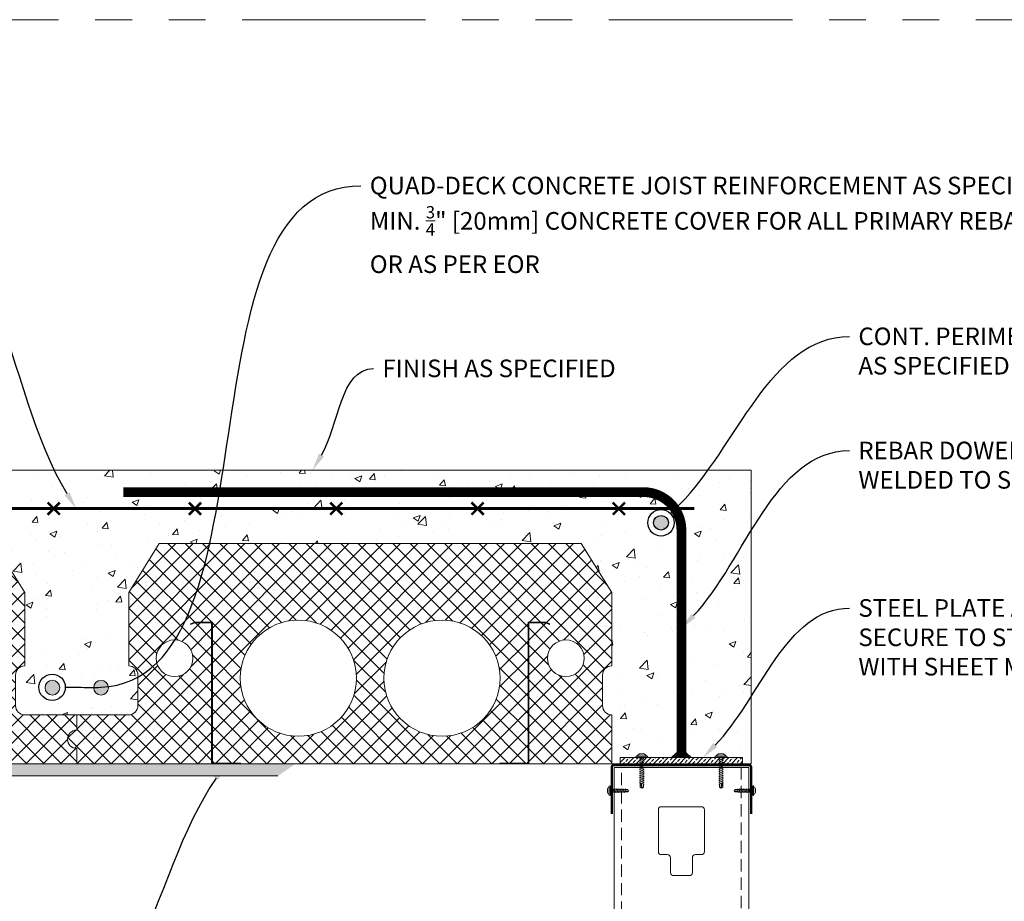
# Model space of a CAD drawing. Units: inches. Extents: x -23 to 1386, y 233 to 341.
# Drawn here: x 1151 to 1191, y 305 to 341 of the extents above; entities that cross this region are included whole.
import ezdxf
from ezdxf import colors
from ezdxf.entities.mleader import LeaderData, LeaderLine
from ezdxf.math import Vec2, Vec3

# ---------------------------------------------------------------- set-up
doc = ezdxf.new("R2010")
doc.units = ezdxf.units.IN
doc.header["$MEASUREMENT"] = 0
doc.linetypes.add('DASHED', pattern=[0.75, 0.5, -0.25])
doc.linetypes.add('PHANTOM2', pattern=[1.25, 0.625, -0.125, 0.125, -0.125, 0.125, -0.125])
for name, color, linetype, lineweight in [('QD - Dimensions Callouts', 7, 'Continuous', 5), ('QD - Hatch', 7, 'Continuous', 0), ('QD - Object Lines', 7, 'Continuous', 18), ('QD - Object Thinner Lines', 7, 'Continuous', 9)]:
    doc.layers.add(name, color=color, linetype=linetype, lineweight=lineweight)
doc.layers.add('VP Boundary', color=7, linetype='Continuous', plot=False)
doc.styles.get("Standard").update_dxf_attribs({"font": 'arial.ttf'})

# ---------------------------------------------------------------- blocks, each defined once
blk = doc.blocks.new('Wafer 0.75 inch')
at = {"layer": 'QD - Hatch'}
h = blk.add_hatch(color=254, dxfattribs=at)
h.dxf.hatch_style = 1
edge = h.paths.add_edge_path()
edge.add_line((-0.129, 0.075), (-0.121, 0.046))
edge.add_line((-0.121, 0.046), (-0.097, 0.046))
edge.add_arc((-0.097, 0.075), 0.0286, 270, 360)
edge.add_line((-0.068, 0.075), (-0.061, 0.046))
edge.add_line((-0.061, 0.046), (-0.036, 0.046))
edge.add_arc((-0.036, 0.075), 0.0286, 270, 360)
edge.add_line((-0.007, 0.075), (0, 0.046))
edge.add_line((0, 0.046), (0, 0.187))
edge.add_arc((0.022, 0.164), 0.0324, 46.3972, 133.6028, ccw=False)
edge.add_line((0.045, 0.187), (0.045, 0.159))
edge.add_arc((-0.042, 0), 0.181, 25.3708, 61.5438, ccw=False)
edge.add_line((0.122, 0.078), (0.122, -0.078))
edge.add_arc((-0.042, 0), 0.181, 298.4562, 334.6292, ccw=False)
edge.add_line((0.045, -0.159), (0.045, -0.187))
edge.add_arc((0.022, -0.164), 0.0324, 226.3972, 313.6028, ccw=False)
edge.add_line((0, -0.187), (0, -0.051))
edge.add_line((0, -0.051), (-0.005, -0.051))
edge.add_arc((0.006, -0.086), 0.0372, 106.5526, 162.5633)
edge.add_line((-0.03, -0.075), (-0.036, -0.051))
edge.add_line((-0.036, -0.051), (-0.066, -0.051))
edge.add_arc((-0.055, -0.086), 0.0372, 106.5526, 162.5633)
edge.add_line((-0.091, -0.075), (-0.097, -0.051))
edge.add_line((-0.097, -0.051), (-0.126, -0.051))
edge.add_arc((-0.116, -0.086), 0.0372, 106.5526, 162.5633)
edge.add_line((-0.151, -0.075), (-0.158, -0.051))
edge.add_line((-0.158, -0.051), (-0.187, -0.051))
edge.add_arc((-0.177, -0.086), 0.0372, 106.5526, 162.5633)
edge.add_line((-0.212, -0.075), (-0.218, -0.051))
edge.add_line((-0.218, -0.051), (-0.248, -0.051))
edge.add_arc((-0.237, -0.086), 0.0372, 106.5526, 162.5633)
edge.add_line((-0.273, -0.075), (-0.279, -0.051))
edge.add_line((-0.279, -0.051), (-0.309, -0.051))
edge.add_arc((-0.298, -0.086), 0.0372, 106.5526, 162.5633)
edge.add_line((-0.333, -0.075), (-0.34, -0.051))
edge.add_line((-0.34, -0.051), (-0.369, -0.051))
edge.add_arc((-0.359, -0.086), 0.0372, 106.5526, 162.5633)
edge.add_line((-0.394, -0.075), (-0.4, -0.051))
edge.add_line((-0.4, -0.051), (-0.43, -0.051))
edge.add_arc((-0.419, -0.086), 0.0372, 106.5526, 162.5633)
edge.add_line((-0.455, -0.075), (-0.461, -0.051))
edge.add_line((-0.461, -0.051), (-0.491, -0.051))
edge.add_arc((-0.48, -0.086), 0.0372, 106.5526, 162.5633)
edge.add_line((-0.516, -0.075), (-0.522, -0.051))
edge.add_line((-0.522, -0.051), (-0.551, -0.051))
edge.add_arc((-0.541, -0.086), 0.0372, 106.5526, 162.5633)
edge.add_line((-0.576, -0.075), (-0.582, -0.054))
edge.add_line((-0.582, -0.054), (-0.714, -0.054))
edge.add_line((-0.714, -0.054), (-0.745, 0))
edge.add_line((-0.745, 0), (-0.714, 0.054))
edge.add_line((-0.714, 0.054), (-0.619, 0.054))
edge.add_arc((-0.642, 0.071), 0.0286, 321.3178, 360)
edge.add_line((-0.613, 0.071), (-0.606, 0.043))
edge.add_line((-0.606, 0.043), (-0.581, 0.043))
edge.add_arc((-0.581, 0.071), 0.0286, 270, 360)
edge.add_line((-0.552, 0.071), (-0.546, 0.046))
edge.add_line((-0.546, 0.046), (-0.521, 0.046))
edge.add_arc((-0.521, 0.075), 0.0286, 270, 360)
edge.add_line((-0.493, 0.075), (-0.486, 0.046))
edge.add_line((-0.486, 0.046), (-0.461, 0.046))
edge.add_arc((-0.461, 0.075), 0.0286, 270, 360)
edge.add_line((-0.432, 0.075), (-0.425, 0.046))
edge.add_line((-0.425, 0.046), (-0.4, 0.046))
edge.add_arc((-0.4, 0.075), 0.0286, 270, 360)
edge.add_line((-0.371, 0.075), (-0.364, 0.046))
edge.add_line((-0.364, 0.046), (-0.339, 0.046))
edge.add_arc((-0.339, 0.075), 0.0286, 270, 360)
edge.add_line((-0.311, 0.075), (-0.304, 0.046))
edge.add_line((-0.304, 0.046), (-0.279, 0.046))
edge.add_arc((-0.279, 0.075), 0.0286, 270, 360)
edge.add_line((-0.25, 0.075), (-0.243, 0.046))
edge.add_line((-0.243, 0.046), (-0.218, 0.046))
edge.add_arc((-0.218, 0.075), 0.0286, 270, 360)
edge.add_line((-0.189, 0.075), (-0.182, 0.046))
edge.add_line((-0.182, 0.046), (-0.157, 0.046))
edge.add_arc((-0.157, 0.075), 0.0286, 270, 360)
at = {"layer": 'QD - Hatch', "color": 0}
for p, q in [((-0.745, 0), (-0.714, 0.054)), ((-0.714, 0.054), (-0.619, 0.054)), ((-0.576, -0.075), (-0.613, 0.071)), ((-0.516, -0.075), (-0.552, 0.071)), ((-0.455, -0.075), (-0.493, 0.075)), ((-0.394, -0.075), (-0.432, 0.075)), ((-0.333, -0.075), (-0.371, 0.075)), ((-0.273, -0.075), (-0.311, 0.075)), ((-0.212, -0.075), (-0.25, 0.075)), ((-0.151, -0.075), (-0.189, 0.075)), ((-0.091, -0.075), (-0.129, 0.075)), ((-0.03, -0.075), (-0.068, 0.075)), ((0, 0.046), (-0.007, 0.075)), ((0, -0.187), (0, 0.187)), ((0.045, 0.187), (0.045, -0.187)), ((-0.745, 0), (-0.714, -0.054)), ((-0.745, 0), (-0.593, -0.036)), ((-0.62, -0.014), (-0.745, 0)), ((-0.714, -0.054), (-0.582, -0.054)), ((-0.593, -0.036), (-0.62, -0.014))]:
    blk.add_line(p, q, dxfattribs=at)
at = {"layer": 'QD - Hatch'}
blk.add_line((0.122, 0.078), (0.122, -0.078), dxfattribs=at)
blk.add_lwpolyline([(-0.593, -0.036), (-0.745, 0), (-0.62, -0.014)], close=True, dxfattribs=at)
at = {"layer": 'QD - Hatch', "color": 0}
for centre, radius, start, end in [((-0.642, 0.071), 0.0286, 321.3178, 0), ((-0.581, 0.071), 0.0286, 270, 0), ((-0.521, 0.075), 0.0286, 270, 0), ((-0.461, 0.075), 0.0286, 270, 0), ((-0.4, 0.075), 0.0286, 270, 0), ((-0.339, 0.075), 0.0286, 270, 0), ((-0.279, 0.075), 0.0286, 270, 0), ((-0.218, 0.075), 0.0286, 270, 0), ((-0.157, 0.075), 0.0286, 270, 0), ((-0.097, 0.075), 0.0286, 270, 0), ((-0.036, 0.075), 0.0286, 270, 0), ((0.022, 0.164), 0.0324, 46.3972, 133.6028), ((-0.541, -0.086), 0.0372, 106.5526, 162.5633), ((-0.48, -0.086), 0.0372, 106.5526, 162.5633), ((-0.419, -0.086), 0.0372, 106.5526, 162.5633), ((-0.359, -0.086), 0.0372, 106.5526, 162.5633), ((-0.298, -0.086), 0.0372, 106.5526, 162.5633), ((-0.237, -0.086), 0.0372, 106.5526, 162.5633), ((-0.177, -0.086), 0.0372, 106.5526, 162.5633), ((-0.116, -0.086), 0.0372, 106.5526, 162.5633), ((-0.055, -0.086), 0.0372, 106.5526, 162.5633), ((0.006, -0.086), 0.0372, 106.5526, 162.5633), ((0.022, -0.164), 0.0324, 226.3972, 313.6028)]:
    blk.add_arc(centre, radius, start, end, dxfattribs=at)
at = {"layer": 'QD - Hatch'}
for start, end in [(25.3708, 61.5438), (298.4562, 334.6292)]:
    blk.add_arc((-0.042, 0), 0.181, start, end, dxfattribs=at)
blk = doc.blocks.new('_DotBlank')
at = {"color": 0, "linetype": 'ByBlock', "lineweight": -2}
blk.add_line((-0.5, 0), (-1, 0), dxfattribs=at)
blk.add_circle((0, 0), 0.5, dxfattribs=at)
blk = doc.blocks.new('Wafer 1 inch')
at = {"layer": 'QD - Hatch'}
h = blk.add_hatch(color=254, dxfattribs=at)
h.dxf.hatch_style = 1
edge = h.paths.add_edge_path()
edge.add_line((-0.379, 0.075), (-0.371, 0.046))
edge.add_line((-0.371, 0.046), (-0.347, 0.046))
edge.add_arc((-0.347, 0.075), 0.0286, 270, 360)
edge.add_line((-0.318, 0.075), (-0.311, 0.046))
edge.add_line((-0.311, 0.046), (-0.286, 0.046))
edge.add_arc((-0.286, 0.075), 0.0286, 270, 360)
edge.add_line((-0.257, 0.075), (-0.25, 0.046))
edge.add_line((-0.25, 0.046), (-0.225, 0.046))
edge.add_arc((-0.225, 0.075), 0.0286, 270, 360)
edge.add_line((-0.197, 0.075), (-0.189, 0.046))
edge.add_line((-0.189, 0.046), (-0.164, 0.046))
edge.add_arc((-0.164, 0.075), 0.0286, 270, 360)
edge.add_line((-0.136, 0.075), (-0.129, 0.046))
edge.add_line((-0.129, 0.046), (-0.104, 0.046))
edge.add_arc((-0.104, 0.075), 0.0286, 270, 360)
edge.add_line((-0.075, 0.075), (-0.068, 0.046))
edge.add_line((-0.068, 0.046), (-0.043, 0.046))
edge.add_arc((-0.043, 0.075), 0.0286, 270, 360)
edge.add_line((-0.014, 0.075), (-0.007, 0.046))
edge.add_line((-0.007, 0.046), (0, 0.046))
edge.add_line((0, 0.046), (0, 0.187))
edge.add_arc((0.022, 0.164), 0.0324, 46.3972, 133.6028, ccw=False)
edge.add_line((0.045, 0.187), (0.045, 0.159))
edge.add_arc((-0.042, 0), 0.181, 25.3708, 61.5438, ccw=False)
edge.add_line((0.122, 0.078), (0.122, -0.078))
edge.add_arc((-0.042, 0), 0.181, 298.4562, 334.6292, ccw=False)
edge.add_line((0.045, -0.159), (0.045, -0.187))
edge.add_arc((0.022, -0.164), 0.0324, 226.3972, 313.6028, ccw=False)
edge.add_line((0, -0.187), (0, -0.051))
edge.add_line((0, -0.051), (-0.012, -0.051))
edge.add_arc((-0.002, -0.086), 0.0372, 106.5526, 162.5633)
edge.add_line((-0.037, -0.075), (-0.043, -0.051))
edge.add_line((-0.043, -0.051), (-0.073, -0.051))
edge.add_arc((-0.062, -0.086), 0.0372, 106.5526, 162.5633)
edge.add_line((-0.098, -0.075), (-0.104, -0.051))
edge.add_line((-0.104, -0.051), (-0.134, -0.051))
edge.add_arc((-0.123, -0.086), 0.0372, 106.5526, 162.5633)
edge.add_line((-0.158, -0.075), (-0.165, -0.051))
edge.add_line((-0.165, -0.051), (-0.194, -0.051))
edge.add_arc((-0.184, -0.086), 0.0372, 106.5526, 162.5633)
edge.add_line((-0.219, -0.075), (-0.225, -0.051))
edge.add_line((-0.225, -0.051), (-0.255, -0.051))
edge.add_arc((-0.244, -0.086), 0.0372, 106.5526, 162.5633)
edge.add_line((-0.28, -0.075), (-0.286, -0.051))
edge.add_line((-0.286, -0.051), (-0.316, -0.051))
edge.add_arc((-0.305, -0.086), 0.0372, 106.5526, 162.5633)
edge.add_line((-0.341, -0.075), (-0.347, -0.051))
edge.add_line((-0.347, -0.051), (-0.376, -0.051))
edge.add_arc((-0.366, -0.086), 0.0372, 106.5526, 162.5633)
edge.add_line((-0.401, -0.075), (-0.408, -0.051))
edge.add_line((-0.408, -0.051), (-0.437, -0.051))
edge.add_arc((-0.427, -0.086), 0.0372, 106.5526, 162.5633)
edge.add_line((-0.462, -0.075), (-0.468, -0.051))
edge.add_line((-0.468, -0.051), (-0.498, -0.051))
edge.add_arc((-0.487, -0.086), 0.0372, 106.5526, 162.5633)
edge.add_line((-0.523, -0.075), (-0.529, -0.051))
edge.add_line((-0.529, -0.051), (-0.559, -0.051))
edge.add_arc((-0.548, -0.086), 0.0372, 106.5526, 162.5633)
edge.add_line((-0.583, -0.075), (-0.59, -0.051))
edge.add_line((-0.59, -0.051), (-0.619, -0.051))
edge.add_arc((-0.609, -0.086), 0.0372, 106.5526, 162.5633)
edge.add_line((-0.644, -0.075), (-0.65, -0.051))
edge.add_line((-0.65, -0.051), (-0.68, -0.051))
edge.add_arc((-0.669, -0.086), 0.0372, 106.5526, 162.5633)
edge.add_line((-0.705, -0.075), (-0.711, -0.051))
edge.add_line((-0.711, -0.051), (-0.741, -0.051))
edge.add_arc((-0.73, -0.086), 0.0372, 106.5526, 162.5633)
edge.add_line((-0.766, -0.075), (-0.772, -0.051))
edge.add_line((-0.772, -0.051), (-0.801, -0.051))
edge.add_arc((-0.791, -0.086), 0.0372, 106.5526, 162.5633)
edge.add_line((-0.826, -0.075), (-0.832, -0.054))
edge.add_line((-0.832, -0.054), (-0.964, -0.054))
edge.add_line((-0.964, -0.054), (-0.995, 0))
edge.add_line((-0.995, 0), (-0.964, 0.054))
edge.add_line((-0.964, 0.054), (-0.869, 0.054))
edge.add_arc((-0.892, 0.071), 0.0286, 321.3178, 360)
edge.add_line((-0.863, 0.071), (-0.856, 0.043))
edge.add_line((-0.856, 0.043), (-0.831, 0.043))
edge.add_arc((-0.831, 0.071), 0.0286, 270, 360)
edge.add_line((-0.802, 0.071), (-0.796, 0.046))
edge.add_line((-0.796, 0.046), (-0.771, 0.046))
edge.add_arc((-0.771, 0.075), 0.0286, 270, 360)
edge.add_line((-0.743, 0.075), (-0.736, 0.046))
edge.add_line((-0.736, 0.046), (-0.711, 0.046))
edge.add_arc((-0.711, 0.075), 0.0286, 270, 360)
edge.add_line((-0.682, 0.075), (-0.675, 0.046))
edge.add_line((-0.675, 0.046), (-0.65, 0.046))
edge.add_arc((-0.65, 0.075), 0.0286, 270, 360)
edge.add_line((-0.621, 0.075), (-0.614, 0.046))
edge.add_line((-0.614, 0.046), (-0.589, 0.046))
edge.add_arc((-0.589, 0.075), 0.0286, 270, 360)
edge.add_line((-0.561, 0.075), (-0.554, 0.046))
edge.add_line((-0.554, 0.046), (-0.529, 0.046))
edge.add_arc((-0.529, 0.075), 0.0286, 270, 360)
edge.add_line((-0.5, 0.075), (-0.493, 0.046))
edge.add_line((-0.493, 0.046), (-0.468, 0.046))
edge.add_arc((-0.468, 0.075), 0.0286, 270, 360)
edge.add_line((-0.439, 0.075), (-0.432, 0.046))
edge.add_line((-0.432, 0.046), (-0.407, 0.046))
edge.add_arc((-0.407, 0.075), 0.0286, 270, 360)
at = {"layer": 'QD - Hatch', "color": 0}
for p, q in [((-0.995, 0), (-0.964, 0.054)), ((-0.964, 0.054), (-0.869, 0.054)), ((-0.826, -0.075), (-0.863, 0.071)), ((-0.766, -0.075), (-0.802, 0.071)), ((-0.705, -0.075), (-0.743, 0.075)), ((-0.644, -0.075), (-0.682, 0.075)), ((-0.583, -0.075), (-0.621, 0.075)), ((-0.523, -0.075), (-0.561, 0.075)), ((-0.462, -0.075), (-0.5, 0.075)), ((-0.401, -0.075), (-0.439, 0.075)), ((-0.341, -0.075), (-0.379, 0.075)), ((-0.28, -0.075), (-0.318, 0.075)), ((-0.219, -0.075), (-0.257, 0.075)), ((-0.158, -0.075), (-0.197, 0.075)), ((-0.098, -0.075), (-0.136, 0.075)), ((-0.037, -0.075), (-0.075, 0.075)), ((0, 0.018), (-0.014, 0.075)), ((0, -0.187), (0, 0.187)), ((0.045, 0.187), (0.045, -0.187)), ((-0.995, 0), (-0.964, -0.054)), ((-0.995, 0), (-0.843, -0.036)), ((-0.87, -0.014), (-0.995, 0)), ((-0.964, -0.054), (-0.832, -0.054)), ((-0.843, -0.036), (-0.87, -0.014))]:
    blk.add_line(p, q, dxfattribs=at)
at = {"layer": 'QD - Hatch'}
blk.add_line((0.122, 0.078), (0.122, -0.078), dxfattribs=at)
blk.add_lwpolyline([(-0.843, -0.036), (-0.995, 0), (-0.87, -0.014)], close=True, dxfattribs=at)
at = {"layer": 'QD - Hatch', "color": 0}
for centre, radius, start, end in [((-0.892, 0.071), 0.0286, 321.3178, 0), ((-0.831, 0.071), 0.0286, 270, 0), ((-0.771, 0.075), 0.0286, 270, 0), ((-0.711, 0.075), 0.0286, 270, 0), ((-0.65, 0.075), 0.0286, 270, 0), ((-0.589, 0.075), 0.0286, 270, 0), ((-0.529, 0.075), 0.0286, 270, 0), ((-0.468, 0.075), 0.0286, 270, 0), ((-0.407, 0.075), 0.0286, 270, 0), ((-0.347, 0.075), 0.0286, 270, 0), ((-0.286, 0.075), 0.0286, 270, 0), ((-0.225, 0.075), 0.0286, 270, 0), ((-0.164, 0.075), 0.0286, 270, 0), ((-0.104, 0.075), 0.0286, 270, 0), ((-0.043, 0.075), 0.0286, 270, 0), ((0.022, 0.164), 0.0324, 46.3972, 133.6028), ((-0.791, -0.086), 0.0372, 106.5526, 162.5633), ((-0.73, -0.086), 0.0372, 106.5526, 162.5633), ((-0.669, -0.086), 0.0372, 106.5526, 162.5633), ((-0.609, -0.086), 0.0372, 106.5526, 162.5633), ((-0.548, -0.086), 0.0372, 106.5526, 162.5633), ((-0.487, -0.086), 0.0372, 106.5526, 162.5633), ((-0.427, -0.086), 0.0372, 106.5526, 162.5633), ((-0.366, -0.086), 0.0372, 106.5526, 162.5633), ((-0.305, -0.086), 0.0372, 106.5526, 162.5633), ((-0.244, -0.086), 0.0372, 106.5526, 162.5633), ((-0.184, -0.086), 0.0372, 106.5526, 162.5633), ((-0.123, -0.086), 0.0372, 106.5526, 162.5633), ((-0.062, -0.086), 0.0372, 106.5526, 162.5633), ((-0.002, -0.086), 0.0372, 106.5526, 162.5633), ((0.022, -0.164), 0.0324, 226.3972, 313.6028)]:
    blk.add_arc(centre, radius, start, end, dxfattribs=at)
at = {"layer": 'QD - Hatch'}
for start, end in [(25.3708, 61.5438), (298.4562, 334.6292)]:
    blk.add_arc((-0.042, 0), 0.181, start, end, dxfattribs=at)
blk = doc.blocks.new('QD-9')
at = {"layer": 'QD - Hatch'}
h = blk.add_hatch(dxfattribs=at)
h.set_pattern_fill('ANSI37', color=253, scale=4)
h.paths.add_polyline_path([(3.375, 9), (2.125, 7), (2.125, 4, -0.414214), (2.5, 3.625), (2.5, 2.375, -0.414214), (2.125, 2), (0, 2), (0, 1.375, 1), (0, 0.625), (0, 0), (5.516, 0), (5.516, 5.756), (4.835, 5.756), (4.664, 5.694), (4.653, 5.723), (4.83, 5.787), (5.547, 5.787), (5.547, 0.031), (6.697, 0.031), (6.697, 0), (17.303, 0), (17.303, 0.031), (18.453, 0.031), (18.453, 5.787), (19.17, 5.787), (19.347, 5.723), (19.336, 5.694), (19.165, 5.756), (18.484, 5.756), (18.484, 0), (24, 0), (24, 0.625, -1), (24, 1.375), (24, 2), (21.875, 2, -0.414214), (21.5, 2.375), (21.5, 3.625, -0.414214), (21.875, 4), (21.875, 7), (20.625, 9)])
h.paths.add_polyline_path([(11.438, 3.5, -1), (6.688, 3.5, -1)], flags=16)
h.paths.add_polyline_path([(4.75, 4.312, -1), (3.25, 4.312, -1)], flags=16)
h.paths.add_polyline_path([(17.312, 3.5, -1), (12.562, 3.5, -1)], flags=16)
h.paths.add_polyline_path([(20.75, 4.312, -1), (19.25, 4.312, -1)], flags=16)
at = {"layer": 'QD - Object Lines'}
for p, q in [((3.375, 9), (2.125, 7)), ((20.625, 9), (3.375, 9)), ((21.875, 7), (20.625, 9)), ((2.125, 7), (2.125, 4)), ((21.875, 4), (21.875, 7)), ((2.5, 3.625), (2.5, 2.375)), ((21.5, 2.375), (21.5, 3.625)), ((0, 2), (0, 1.375)), ((2.125, 2), (0, 2)), ((24, 2), (21.875, 2)), ((24, 1.375), (24, 2)), ((0, 0.625), (0, 0)), ((24, 0), (24, 0.625)), ((0, 0), (24, 0))]:
    blk.add_line(p, q, dxfattribs=at)
for centre, radius in [((9.062, 3.5), 2.375), ((14.938, 3.5), 2.375), ((4, 4.312), 0.75), ((20, 4.312), 0.75)]:
    blk.add_circle(centre, radius, dxfattribs=at)
for centre, start, end in [((2.125, 3.625), 0, 90), ((21.875, 3.625), 90, 180), ((2.125, 2.375), 270, 0), ((21.875, 2.375), 180, 270), ((0, 1), 90, 270), ((24, 1), 90, 270)]:
    blk.add_arc(centre, 0.375, start, end, dxfattribs=at)
at = {"layer": 'QD - Object Thinner Lines'}
for points in [[(4.664, 5.694), (4.835, 5.756), (5.516, 5.756), (5.516, 0), (6.697, 0), (6.697, 0.031), (5.547, 0.031), (5.547, 5.787), (4.83, 5.787), (4.653, 5.723)], [(19.336, 5.694), (19.165, 5.756), (18.484, 5.756), (18.484, 0), (17.303, 0), (17.303, 0.031), (18.453, 0.031), (18.453, 5.787), (19.17, 5.787), (19.347, 5.723)]]:
    blk.add_lwpolyline(points, close=True, dxfattribs=at)
blk = doc.blocks.new('*U129')
at = {"color": 0, "lineweight": 0, "const_width": 0.1}
for points in [[(-0.25, -0.25), (0.25, 0.25)], [(-0.25, 0.25), (0.25, -0.25)]]:
    blk.add_lwpolyline(points, dxfattribs=at)
blk = doc.blocks.new('*U130')
at = {"layer": 'QD - Object Lines', "color": 0, "linetype": 'ByBlock', "lineweight": -2}
blk.add_blockref('*U129', (28.885, 0), dxfattribs=at)
at = {"layer": 'QD - Object Lines', "color": 0, "linetype": 'ByBlock', "lineweight": -2, "transparency": 16777216}
for p in [(34.662, 0), (40.439, 0), (46.216, 0), (51.993, 0)]:
    blk.add_blockref('*U129', p, dxfattribs=at)
blk = doc.blocks.new('rebar')
at = {"layer": 'QD - Hatch'}
h = blk.add_hatch(color=256, dxfattribs=at)
h.dxf.hatch_style = 1
edge = h.paths.add_edge_path()
edge.add_arc((-0.994, 1.11), 0.3, 0, 360)
h = blk.add_hatch(color=256, dxfattribs=at)
h.dxf.hatch_style = 1
edge = h.paths.add_edge_path()
edge.add_arc((0.994, 1.11), 0.3, 0, 360)
for centre in [(-0.994, 1.11), (0.994, 1.11)]:
    blk.add_circle(centre, 0.3, dxfattribs=at)

msp = doc.modelspace()

# ---------------------------------------------------------------- hatches: boundary and pattern name
at = {"layer": 'QD - Hatch'}
h = msp.add_hatch(dxfattribs=at)
h.set_pattern_fill('AR-CONC', color=256, scale=0.4)
h.set_pattern_definition([(50, (-2.7184, -4.694), (2.8690407, -0.2510085), [0.3, -3.3]), (355, (-2.7184, -4.694), (-0.555005, 3.0087685), [0.24, -2.64]), (100.45144, (-2.4793, -4.715), (2.3140354, 2.75776), [0.254961, -2.8045684]), (46.1842, (-2.7184, -3.894), (4.268965, -0.662077), [0.45, -4.95]), (96.63564, (-2.3626, -3.9493), (3.738648, 3.896474), [0.382441, -4.206855]), (351.18416, (-2.7184, -3.894), (3.738648, 3.896474), [0.36, -3.96]), (21, (-2.3184, -4.094), (2.387628, -1.6104756), [0.3, -3.3]), (326, (-2.3184, -4.094), (0.973261, 2.9006), [0.24, -2.64]), (71.45144, (-2.1194, -4.2283), (3.3608895, 1.2901246), [0.254961, -2.8045684]), (37.5, (-2.7184, -4.6941), (0.0486394, 1.3315754), [0, -2.608, 0, -2.68, 0, -2.65]), (7.5, (-2.7184, -4.6941), (1.0522781, 1.5776468), [0, -1.528, 0, -2.548, 0, -1.01]), (327.5, (-3.6104, -4.6941), (2.1352897, -0.0902195), [0, -1, 0, -3.12, 0, -4.14]), (317.5, (-4.0104, -4.6941), (2.3327447, 0.40042), [0, -1.3, 0, -2.072, 0, -2.94])])
h.paths.add_polyline_path([(1156.25013, 319.75387), (1173.50013, 319.75387), (1174.75013, 317.75387), (1174.75013, 314.75387, 0.41421356), (1174.37513, 314.37887), (1174.37513, 313.12887, 0.41421356), (1174.75013, 312.75387), (1174.75013, 310.75387), (1180.45013, 310.75387), (1180.45013, 322.75387), (1121.48873, 322.75387), (1121.48873, 319.75387), (1125.50013, 319.75387), (1126.75013, 317.75387), (1126.75013, 314.75387, 0.41421356), (1126.37513, 314.37887), (1126.37513, 313.12887, 0.41421356), (1126.75013, 312.75387), (1128.87513, 312.75387), (1131.00013, 312.75387, 0.41421356), (1131.37513, 313.12887), (1131.37513, 314.37887, 0.41421356), (1131.00013, 314.75387), (1131.00013, 317.75387), (1132.25013, 319.75387), (1149.50013, 319.75387), (1150.75013, 317.75387), (1150.75013, 314.75387, 0.41421356), (1150.37513, 314.37887), (1150.37513, 313.12887, 0.41421356), (1150.75013, 312.75387), (1152.87513, 312.75387), (1155.00013, 312.75387, 0.41421356), (1155.37513, 313.12887), (1155.37513, 314.37887, 0.41421356), (1155.00013, 314.75387), (1155.00013, 317.75387)])
h = msp.add_hatch(dxfattribs=at)
h.set_pattern_fill('ANSI37', color=253, scale=4)
h.set_pattern_definition([(45, (1152.87513, 310.75387), (-0.353553, 0.353553), []), (135, (1152.87513, 310.75387), (-0.353553, -0.353553), [])])
h.paths.add_polyline_path([(1164.31263, 314.25387, -1), (1159.56263, 314.25387, -1)], flags=16)
h.paths.add_polyline_path([(1157.62513, 315.06637, -1), (1156.12513, 315.06637, -1)], flags=16)
h.paths.add_polyline_path([(1170.18763, 314.25387, -1), (1165.43763, 314.25387, -1)], flags=16)
h.paths.add_polyline_path([(1173.62513, 315.06637, -1), (1172.12513, 315.06637, -1)], flags=16)
edge = h.paths.add_edge_path()
edge.add_line((1174.75013, 310.75387), (1174.75013, 312.75387))
edge.add_arc((1174.75013, 313.12887), 0.375, 180, 270, ccw=False)
edge.add_line((1174.37513, 313.12887), (1174.37513, 314.37887))
edge.add_arc((1174.75013, 314.37887), 0.375, 90, 180, ccw=False)
edge.add_line((1174.75013, 314.75387), (1174.75013, 317.75387))
edge.add_line((1174.75013, 317.75387), (1173.50013, 319.75387))
edge.add_line((1173.50013, 319.75387), (1156.25013, 319.75387))
edge.add_line((1156.25013, 319.75387), (1155.00013, 317.75387))
edge.add_line((1155.00013, 317.75387), (1155.00013, 314.75387))
edge.add_arc((1155.00013, 314.37887), 0.375, 0, 90, ccw=False)
edge.add_line((1155.37513, 314.37887), (1155.37513, 313.12887))
edge.add_arc((1155.00013, 313.12887), 0.375, -90, 0, ccw=False)
edge.add_line((1155.00013, 312.75387), (1152.87513, 312.75387))
edge.add_line((1152.87513, 312.75387), (1152.87513, 312.12887))
edge.add_arc((1152.87513, 311.75387), 0.375, 90, 270)
edge.add_line((1152.87513, 311.37887), (1152.87513, 310.75387))
edge.add_line((1152.87513, 310.75387), (1158.39141, 310.75387))
edge.add_line((1158.39141, 310.75387), (1158.39141, 316.50987))
edge.add_line((1158.39141, 316.50987), (1157.71054, 316.50987))
edge.add_line((1157.71054, 316.50987), (1157.53901, 316.44744))
edge.add_line((1157.53901, 316.44744), (1157.52841, 316.47657))
edge.add_line((1157.52841, 316.47657), (1157.70507, 316.54087))
edge.add_line((1157.70507, 316.54087), (1158.42241, 316.54087))
edge.add_line((1158.42241, 316.54087), (1158.42241, 310.78487))
edge.add_line((1158.42241, 310.78487), (1159.57241, 310.78487))
edge.add_line((1159.57241, 310.78487), (1159.57241, 310.75387))
edge.add_line((1159.57241, 310.75387), (1170.17785, 310.75387))
edge.add_line((1170.17785, 310.75387), (1170.17785, 310.78487))
edge.add_line((1170.17785, 310.78487), (1171.32785, 310.78487))
edge.add_line((1171.32785, 310.78487), (1171.32785, 316.54087))
edge.add_line((1171.32785, 316.54087), (1172.04519, 316.54087))
edge.add_line((1172.04519, 316.54087), (1172.22185, 316.47657))
edge.add_line((1172.22185, 316.47657), (1172.21124, 316.44744))
edge.add_line((1172.21124, 316.44744), (1172.03972, 316.50987))
edge.add_line((1172.03972, 316.50987), (1171.35885, 316.50987))
edge.add_line((1171.35885, 316.50987), (1171.35885, 310.75387))
edge.add_line((1171.35885, 310.75387), (1174.75013, 310.75387))
h = msp.add_hatch(dxfattribs=at)
h.set_pattern_fill('ANSI37', color=253, scale=0.5)
h.set_pattern_definition([(45, (561.13926, -311.177294), (-0.044194174, 0.044194174), []), (135, (561.13926, -311.177294), (-0.044194174, -0.044194174), [])])
h.paths.add_polyline_path([(1177.80013, 311.19856), (1178.00409, 311.00387), (1177.19617, 311.00387), (1177.40013, 311.19856)])
h = msp.add_hatch(dxfattribs=at)
h.set_pattern_fill('ANSI33', color=256)
h.set_pattern_definition([(45, (-2.71837, -4.6941), (-0.176776695, 0.176776695), []), (45, (-2.5416, -4.6941), (-0.176776695, 0.176776695), [0.125, -0.0625])])
h.paths.add_polyline_path([(1175.10013, 310.75387), (1180.10013, 310.75387), (1180.10013, 311.00387), (1175.10013, 311.00387)])
h = msp.add_hatch(dxfattribs=at)
h.set_pattern_fill('AR-SAND', color=256, scale=0.24)
h.set_pattern_definition([(37.5, (970.07487, -178.14756), (-0.0151184, 0.4624377), [0, -0.3648, 0, -0.408, 0, -0.39]), (7.5, (970.07487, -178.14756), (0.4247464, 0.67731506), [0, -0.1968, 0, -0.3288, 0, -0.126]), (327.5, (969.77967, -178.14756), (0.74739405, 0.00135817), [0, -0.12, 0, -0.432, 0, -0.564]), (317.5, (969.77967, -178.14756), (0.7214704, 0.2106421), [0, -0.06, 0, -0.2832, 0, -0.324])])
h.paths.add_polyline_path([(1162.63269, 310.46584), (1162.63454, 310.46358), (1162.63697, 310.46153)])
h.paths.add_polyline_path([(1161.10028, 310.25387), (1161.82121, 310.75387), (1121.48873, 310.75387), (1121.48873, 310.25387)])
h.paths.add_polyline_path([(1162.43629, 310.64433), (1162.43892, 310.64276), (1162.43388, 310.64645)])
h.paths.add_polyline_path([(1162.70441, 310.43144), (1162.7065, 310.43086), (1162.71157, 310.42954)])
h.paths.add_polyline_path([(1162.44696, 310.63794), (1162.45015, 310.63675), (1162.44433, 310.63952)])
h.paths.add_polyline_path([(1162.69031, 310.4354), (1162.69321, 310.43451), (1162.69731, 310.43338)])
h.paths.add_polyline_path([(1162.45924, 310.63333), (1162.46286, 310.6325), (1162.45634, 310.63442)])
h.paths.add_polyline_path([(1162.67674, 310.43977), (1162.67968, 310.43868), (1162.68344, 310.43752)])
h.paths.add_polyline_path([(1162.4728, 310.6302), (1162.47674, 310.62965), (1162.46968, 310.63092)])
h.paths.add_polyline_path([(1162.66394, 310.44478), (1162.66675, 310.44347), (1162.67022, 310.44218)])
h.paths.add_polyline_path([(1162.49451, 310.62752), (1162.49895, 310.62722), (1162.49142, 310.62785)])
h.paths.add_polyline_path([(1162.65217, 310.45064), (1162.65473, 310.44906), (1162.65791, 310.44758)])
h.paths.add_polyline_path([(1162.50845, 310.62658), (1162.51419, 310.62626), (1162.50656, 310.6267)])
h.paths.add_polyline_path([(1162.64167, 310.45758), (1162.64391, 310.45569), (1162.64674, 310.45396)])
h.paths.add_polyline_path([(1162.6255, 310.47564), (1162.62688, 310.47295), (1162.62886, 310.47053)])
at = {"layer": 'QD - Object Lines'}
h = msp.add_hatch(color=256, dxfattribs=at)
h.dxf.hatch_style = 1
edge = h.paths.add_edge_path()
edge.add_arc((1176.76467, 320.60702), 0.3, 0, 360)

# ---------------------------------------------------------------- linework, layer by layer
msp.add_circle((1176.76467, 320.60702), 0.3)
at = {"layer": 'QD - Hatch', "color": 253}
msp.add_lwpolyline([(1177.80013, 311.19856), (1178.00409, 311.00387), (1177.19617, 311.00387), (1177.40013, 311.19856)], close=True, dxfattribs=at)
at = {"layer": 'QD - Object Lines'}
for p, q in [((1121.48873, 322.75387), (1180.45013, 322.75387)), ((1180.45013, 310.75387), (1180.45013, 322.75387)), ((1156.25013, 319.75387), (1155.00013, 317.75387)), ((1173.50013, 319.75387), (1156.25013, 319.75387)), ((1174.75013, 317.75387), (1173.50013, 319.75387)), ((1155.00013, 317.75387), (1155.00013, 314.75387)), ((1174.75013, 314.75387), (1174.75013, 317.75387)), ((1155.37513, 314.37887), (1155.37513, 313.12887)), ((1174.37513, 313.12887), (1174.37513, 314.37887)), ((1152.87513, 312.75387), (1152.87513, 312.12887)), ((1155.00013, 312.75387), (1152.87513, 312.75387)), ((1174.75013, 312.75387), (1174.75013, 310.75387)), ((1152.87513, 311.37887), (1152.87513, 310.75387)), ((1152.87513, 310.75387), (1180.45013, 310.75387))]:
    msp.add_line(p, q, dxfattribs=at)
for points, const_width in [([(1177.60013, 311.00387), (1177.60013, 320.30705, 0.41421356), (1176.04459, 321.86259), (1154.7798, 321.86259)], 0.4), ([(1174.75013, 308.70387), (1174.75013, 310.60387, -0.41421356), (1174.85013, 310.70387), (1180.35013, 310.70387, -0.41421356), (1180.45013, 310.60387), (1180.45013, 308.70387)], 0.1)]:
    msp.add_lwpolyline(points, format="xyb", dxfattribs=dict(at, const_width=const_width))
at = {"layer": 'QD - Object Lines', "const_width": 0.125}
msp.add_lwpolyline([(1121.48873, 321.18625), (1178.12295, 321.18625)], dxfattribs=at)
at = {"layer": 'QD - Object Lines'}
msp.add_lwpolyline([(1174.85013, 298.62853), (1174.85013, 310.60387), (1180.35013, 310.60387), (1180.35013, 298.62853)], dxfattribs=at)
msp.add_lwpolyline([(1178.17695, 307.03863), (1178.41456, 307.03863, 0.41421356), (1178.54323, 307.1673), (1178.54323, 308.86982, 0.41421356), (1178.41456, 308.9985), (1176.7857, 308.9985, 0.41421356), (1176.65703, 308.86982), (1176.65703, 307.1673, 0.41421356), (1176.7857, 307.03863), (1177.02331, 307.03863, -0.41421356), (1177.15199, 306.90995), (1177.15199, 306.30866, 0.41421356), (1177.28066, 306.17998), (1177.91959, 306.17998, 0.41421356), (1178.04827, 306.30866), (1178.04827, 306.90995, -0.41421356)], format="xyb", close=True, dxfattribs=at)
for centre, radius in [((1161.93763, 314.25387), 2.375), ((1167.81263, 314.25387), 2.375), ((1156.87513, 315.06637), 0.75), ((1172.87513, 315.06637), 0.75)]:
    msp.add_circle(centre, radius, dxfattribs=at)
for centre, start, end in [((1155.00013, 314.37887), 0, 90), ((1174.75013, 314.37887), 90, 180), ((1155.00013, 313.12887), 270, 0), ((1174.75013, 313.12887), 180, 270), ((1152.87513, 311.75387), 90, 270)]:
    msp.add_arc(centre, 0.375, start, end, dxfattribs=at)
at = {"layer": 'QD - Object Thinner Lines', "linetype": 'DASHED'}
for p, q in [((1175.15513, 298.62853), (1175.15513, 310.60387)), ((1180.04513, 310.60387), (1180.04513, 298.62853))]:
    msp.add_line(p, q, dxfattribs=at)
at = {"layer": 'QD - Object Thinner Lines'}
for points in [[(1157.53901, 316.44744), (1157.71054, 316.50987), (1158.39141, 316.50987), (1158.39141, 310.75387), (1159.57241, 310.75387), (1159.57241, 310.78487), (1158.42241, 310.78487), (1158.42241, 316.54087), (1157.70507, 316.54087), (1157.52841, 316.47657)], [(1172.21124, 316.44744), (1172.03972, 316.50987), (1171.35885, 316.50987), (1171.35885, 310.75387), (1170.17785, 310.75387), (1170.17785, 310.78487), (1171.32785, 310.78487), (1171.32785, 316.54087), (1172.04519, 316.54087), (1172.22185, 316.47657)], [(1175.10013, 310.75387), (1180.10013, 310.75387), (1180.10013, 311.00387), (1175.10013, 311.00387)]]:
    msp.add_lwpolyline(points, close=True, dxfattribs=at)
msp.add_lwpolyline([(1121.48873, 310.25387), (1161.10028, 310.25387)], dxfattribs=at)
at = {"layer": 'VP Boundary', "color": 254, "linetype": 'PHANTOM2', "lineweight": 0, "ltscale": 12}
msp.add_lwpolyline([(1114.6363, 341.17849), (1206.59033, 341.17849), (1206.59033, 237.23007), (1114.6363, 237.23007)], close=True, dxfattribs=at)

# ---------------------------------------------------------------- block references
at = {"color": 0}
for name, p in [('QD-9', (1128.87513, 310.75387)), ('rebar', (1152.87513, 312.75387))]:
    msp.add_blockref(name, p, dxfattribs=at)
at = {"yscale": 1.25, "zscale": 1.25}
for p, xscale, rotation in [((1175.9814, 311.00387), -1.25, 270), ((1179.21886, 311.00387), 1.25, 90)]:
    msp.add_blockref('Wafer 1 inch', p, dxfattribs=dict(at, xscale=xscale, rotation=rotation))
at = {"xscale": -1}
msp.add_blockref('Wafer 0.75 inch', (1174.69387, 309.65387), dxfattribs=at)
msp.add_blockref('Wafer 0.75 inch', (1180.50639, 309.65387))
at = {"layer": 'QD - Object Lines'}
msp.add_blockref('*U130', (1123.04899, 321.18625), dxfattribs=at)

# ---------------------------------------------------------------- leaders
at = {"layer": 'QD - Dimensions Callouts'}
ml = msp.add_multileader_mtext('Standard', dxfattribs=at)
ml.set_content('SLAB REINFORCEMENT AS PER EOR \\PE.G. WWM 6X6 [152X152] OR #3 [10M] EACH WAY ', color=7)
ml.set_leader_properties(color=256)
ml.build(insert=Vec2(0, 0))
ml.multileader.update_dxf_attribs({"leader_type": 2, "text_right_attachment_type": 3, "dogleg_length": 0.36, "arrow_head_size": 0.72, "scale": 4})
ctx = ml.context
ctx.base_point, ctx.scale, ctx.char_height, ctx.arrow_head_size, ctx.landing_gap_size, ctx.plane_origin = Vec3(1035.43381, 337.46201), 4, 0.72, 0.72, 0.36, Vec3(1026.68644, 334.58455)
ctx.right_attachment = 3
notes = []
notes.append((ctx, [(0, (1, 1, 0), (1033.99381, 337.46201), (1, 0), 1.44, [(0, [(1027.40994, 325.55521)], 0, [])])]))
ctx.mtext.insert, ctx.mtext.width, ctx.mtext.flow_direction = Vec3(1035.79381, 337.92196), 50.3338185, 5
ml = msp.add_multileader_mtext('Standard', dxfattribs=at)
ml.set_content('{\\C256;CONTINUOUS CONCRETE STRIP AS FIRE STOP\\P\\fArial|b1|i0|c0|p34;\\LNOT A LOAD BEARING BEAM\\P\\fArial|b0|i0|c0|p34;\\lREINFORCEMENT AND SIZE AS SPECIFIED}', color=7)
ml.set_leader_properties(color=256)
ml.build(insert=Vec2(0, 0))
ml.multileader.update_dxf_attribs({"leader_type": 2, "text_right_attachment_type": 3, "dogleg_length": 0.36, "arrow_head_size": 0.72, "scale": 4})
ctx = ml.context
ctx.base_point, ctx.scale, ctx.char_height, ctx.arrow_head_size, ctx.landing_gap_size, ctx.plane_origin = Vec3(1068.3607, 337.30209), 4, 0.72, 0.72, 0.36, Vec3(1060.03893, 334.77748)
ctx.right_attachment = 3
notes.append((ctx, [(0, (1, 1, 0), (1066.9207, 337.30209), (1, 0), 1.44, [(0, [(1060.51342, 321.6302)], 0, [])])]))
ctx.mtext.insert, ctx.mtext.width, ctx.mtext.flow_direction = Vec3(1068.7207, 337.66823), 50.3338185, 5
ml = msp.add_multileader_mtext('Standard', dxfattribs=at)
ml.set_content('SLAB REINFORCEMENT AS PER EOR \\PE.G. WWM 6X6 [152X152] OR #3 [10M] EACH WAY ', color=7)
ml.set_leader_properties(color=256)
ml.build(insert=Vec2(0, 0))
ml.multileader.update_dxf_attribs({"leader_type": 2, "text_right_attachment_type": 3, "dogleg_length": 0.36, "arrow_head_size": 0.72, "scale": 4})
ctx = ml.context
ctx.base_point, ctx.scale, ctx.char_height, ctx.arrow_head_size, ctx.landing_gap_size, ctx.plane_origin = Vec3(1120.54855, 335.57623), 4, 0.72, 0.72, 0.36, Vec3(1153.87759, 331.93317)
ctx.right_attachment, ctx.text_align_type = 3, 2
notes.append((ctx, [(0, (1, 1, 0), (1146.21022, 334.35069), (-1, 0), 1.44, [(0, [(1152.8586, 321.17785)], 0, [])])]))
ctx.mtext.insert, ctx.mtext.width, ctx.mtext.alignment, ctx.mtext.flow_direction = Vec3(1144.41022, 336.03618), 50.3338185, 3, 5
ml = msp.add_multileader_mtext('Standard', dxfattribs=at)
ml.set_content('QUAD-DECK CONCRETE JOIST REINFORCEMENT AS SPECIFIED\\P{\\A1;MIN. \\H0.7x;\\S3/4;\\H1.4286x;" [20mm] CONCRETE COVER FOR ALL PRIMARY REBAR\\POR AS PER EOR}', color=7)
ml.set_leader_properties(color=256)
ml.set_arrow_properties(name='DOTBLANK')
ml.build(insert=Vec2(0, 0))
ml.multileader.update_dxf_attribs({"leader_type": 2, "text_right_attachment_type": 3, "dogleg_length": 0.36, "arrow_head_size": 1.08, "scale": 4})
ctx = ml.context
ctx.base_point, ctx.scale, ctx.char_height, ctx.arrow_head_size, ctx.landing_gap_size, ctx.plane_origin = Vec3(1164.49856, 334.39142), 4, 0.72, 1.08, 0.36, Vec3(1149.29816, 316.99115)
ctx.right_attachment = 3
notes.append((ctx, [(0, (1, 1, 0), (1163.05856, 334.39142), (1, 0), 1.44, [(1, [(1151.86927, 313.88083), (1153.85746, 313.88083)], 0, [])])]))
ctx.mtext.insert, ctx.mtext.width, ctx.mtext.defined_height, ctx.mtext.flow_direction = Vec3(1164.85856, 334.75756), 35.5079416, 3.15543, 5
ml = msp.add_multileader_mtext('Standard', dxfattribs=at)
ml.set_content('\\A1;CONCRETE COMPRESSIVE STRENGTH AS SPECIFIED\\PMAX. {\\H0.7x;\\S3/8;\\H1.4286x;" [10mm] AGGREGATE AND  6" [150mm] SLUMP \\POR AS PER EOR}', color=7)
ml.set_leader_properties(color=256)
ml.build(insert=Vec2(0, 0))
ml.multileader.update_dxf_attribs({"leader_type": 2, "text_right_attachment_type": 3, "dogleg_length": 0.36, "arrow_head_size": 0.72, "scale": 4})
ctx = ml.context
ctx.base_point, ctx.scale, ctx.char_height, ctx.arrow_head_size, ctx.landing_gap_size, ctx.plane_origin = Vec3(1036.58728, 333.75518), 4, 0.72, 0.72, 0.36, Vec3(1029.68605, 327.23117)
ctx.right_attachment = 3
notes.append((ctx, [(0, (1, 1, 0), (1035.14728, 333.75518), (1, 0), 1.44, [(0, [(1031.9831, 326.88124)], 0, [])])]))
ctx.mtext.insert, ctx.mtext.width, ctx.mtext.flow_direction = Vec3(1036.94728, 334.12132), 50.3338185, 5
ml = msp.add_multileader_mtext('Standard', dxfattribs=at)
ml.set_content('FINISH AS SPECIFIED', color=7)
ml.set_leader_properties(color=256)
ml.build(insert=Vec2(0, 0))
ml.multileader.update_dxf_attribs({"leader_type": 2, "text_right_attachment_type": 3, "dogleg_length": 0.36, "arrow_head_size": 0.72, "scale": 4})
ctx = ml.context
ctx.base_point, ctx.scale, ctx.char_height, ctx.arrow_head_size, ctx.landing_gap_size, ctx.plane_origin = Vec3(1068.3607, 331.60958), 4, 0.72, 0.72, 0.36, Vec3(1060.48384, 331.37352)
ctx.right_attachment = 3
notes.append((ctx, [(0, (1, 1, 0), (1066.9207, 331.60958), (1, 0), 1.44, [(0, [(1065.85648, 327.44797)], 0, [])])]))
ctx.mtext.insert, ctx.mtext.width, ctx.mtext.flow_direction = Vec3(1068.7207, 331.97572), 50.3338185, 5
ml = msp.add_multileader_mtext('Standard', dxfattribs=at)
ml.set_content('CONT. PERIMETER REINFORCEMENT\\PAS SPECIFIED', color=7)
ml.set_leader_properties(color=256)
ml.set_arrow_properties(name='DOTBLANK')
ml.build(insert=Vec2(0, 0))
ml.multileader.update_dxf_attribs({"leader_type": 2, "text_right_attachment_type": 3, "dogleg_length": 0.36, "arrow_head_size": 1.08, "scale": 4})
ctx = ml.context
ctx.base_point, ctx.scale, ctx.char_height, ctx.arrow_head_size, ctx.landing_gap_size, ctx.plane_origin = Vec3(1184.47509, 328.22456), 4, 0.72, 1.08, 0.36, Vec3(1211.03117, 312.26676)
ctx.right_attachment = 3
notes.append((ctx, [(1, (1, 1, 0), (1183.03509, 328.22456), (1, 0), 1.44, [(0, [(1176.76467, 320.60702)], 0, [])])]))
ctx.mtext.insert, ctx.mtext.width, ctx.mtext.flow_direction = Vec3(1184.83509, 328.5907), 50.3338185, 5
ml = msp.add_multileader_mtext('Standard', dxfattribs=at)
ml.set_content('FINISH AS SPECIFIED', color=7)
ml.set_leader_properties(color=256)
ml.build(insert=Vec2(0, 0))
ml.multileader.update_dxf_attribs({"leader_type": 2, "text_right_attachment_type": 3, "dogleg_length": 0.36, "arrow_head_size": 0.72, "scale": 4})
ctx = ml.context
ctx.base_point, ctx.scale, ctx.char_height, ctx.arrow_head_size, ctx.landing_gap_size, ctx.plane_origin = Vec3(1165.01546, 326.91548), 4, 0.72, 0.72, 0.36, Vec3(1157.13861, 326.67941)
ctx.right_attachment = 3
notes.append((ctx, [(0, (1, 1, 0), (1163.57546, 326.91548), (1, 0), 1.44, [(0, [(1162.51124, 322.75387)], 0, [])])]))
ctx.mtext.insert, ctx.mtext.width, ctx.mtext.flow_direction = Vec3(1165.37546, 327.28162), 50.3338185, 5
ml = msp.add_multileader_mtext('Standard', dxfattribs=at)
ml.set_content('REBAR DOWELS AS SPECIFIED \\PWELDED TO STEEL PLATES', color=7)
ml.set_leader_properties(color=256)
ml.build(insert=Vec2(0, 0))
ml.multileader.update_dxf_attribs({"leader_type": 2, "text_right_attachment_type": 3, "dogleg_length": 0.36, "arrow_head_size": 0.72, "scale": 4})
ctx = ml.context
ctx.base_point, ctx.scale, ctx.char_height, ctx.arrow_head_size, ctx.landing_gap_size, ctx.plane_origin = Vec3(1184.47509, 323.55733), 4, 0.72, 0.72, 0.36, Vec3(1175.73322, 317.17135)
ctx.right_attachment = 3
notes.append((ctx, [(0, (1, 1, 0), (1183.03509, 323.55733), (1, 0), 1.44, [(0, [(1177.60013, 316.28722)], 0, [])])]))
ctx.mtext.insert, ctx.mtext.width, ctx.mtext.flow_direction = Vec3(1184.83509, 323.92347), 50.3338185, 5
ml = msp.add_multileader_mtext('Standard', dxfattribs=at)
ml.set_content('STEEL PLATE AT EACH REBAR DOWEL \\PSECURE TO STUD WALL TOP TRACK \\PWITH SHEET METAL SCREWS', color=7)
ml.set_leader_properties(color=256)
ml.build(insert=Vec2(0, 0))
ml.multileader.update_dxf_attribs({"leader_type": 2, "text_right_attachment_type": 3, "dogleg_length": 0.36, "arrow_head_size": 0.72, "scale": 4})
ctx = ml.context
ctx.base_point, ctx.scale, ctx.char_height, ctx.arrow_head_size, ctx.landing_gap_size, ctx.plane_origin = Vec3(1184.47509, 317.11845), 4, 0.72, 0.72, 0.36, Vec3(1210.90068, 311.9229)
ctx.right_attachment = 3
notes.append((ctx, [(1, (1, 1, 0), (1183.03509, 317.11845), (1, 0), 1.44, [(0, [(1178.4753, 311.00387)], 0, [])])]))
ctx.mtext.insert, ctx.mtext.width, ctx.mtext.flow_direction = Vec3(1184.83509, 317.48459), 50.3338185, 5
ml = msp.add_multileader_mtext('Standard', dxfattribs=at)
ml.set_content('\\A1;SECURE TOP PLATE TO CONCRETE', color=7)
ml.set_leader_properties(color=256)
ml.build(insert=Vec2(0, 0))
ml.multileader.update_dxf_attribs({"leader_type": 2, "text_right_attachment_type": 3, "dogleg_length": 0.36, "arrow_head_size": 0.72, "scale": 4})
ctx = ml.context
ctx.base_point, ctx.scale, ctx.char_height, ctx.arrow_head_size, ctx.landing_gap_size, ctx.plane_origin = Vec3(1067.22195, 305.75879), 4, 0.72, 0.72, 0.36, Vec3(1055.12556, 305.99486)
ctx.right_attachment = 3
notes.append((ctx, [(0, (1, 1, 0), (1065.78195, 305.75879), (1, 0), 1.44, [(0, [(1059.98862, 313.94797)], 0, [])])]))
ctx.mtext.insert, ctx.mtext.width, ctx.mtext.flow_direction = Vec3(1067.58195, 306.12493), 50.3338185, 5
ml = msp.add_multileader_mtext('Standard', dxfattribs=at)
ml.set_content('FASTEN CEILING FINISH \\PTO QUAD-DECK INTEGRATED METAL FURRING \\PSPACED @ 12" [305mm] O/C', color=7)
ml.set_leader_properties(color=256)
ml.build(insert=Vec2(0, 0))
ml.multileader.update_dxf_attribs({"leader_type": 2, "text_right_attachment_type": 3, "dogleg_length": 0.36, "arrow_head_size": 0.72, "scale": 4})
ctx = ml.context
ctx.base_point, ctx.scale, ctx.char_height, ctx.arrow_head_size, ctx.landing_gap_size, ctx.plane_origin = Vec3(1126.7407, 300.73313), 4, 0.72, 0.72, 0.36, Vec3(1115.40284, 312.26369)
ctx.right_attachment, ctx.text_align_type = 3, 2
notes.append((ctx, [(1, (1, 1, 0), (1151.78206, 298.29482), (-1, 0), 1.44, [(0, [(1158.98191, 310.75387)], 0, [])])]))
ctx.mtext.insert, ctx.mtext.width, ctx.mtext.alignment, ctx.mtext.flow_direction = Vec3(1149.98206, 301.19897), 44.2083746, 3, 5
for ctx, leaders in notes:
    for number, flags, end, landing, length, lines in leaders:
        leader = LeaderData()
        leader.index, (leader.has_last_leader_line, leader.has_dogleg_vector, leader.attachment_direction) = number, flags
        leader.last_leader_point, leader.dogleg_vector, leader.dogleg_length = Vec3(end), Vec3(landing), length
        for number, points, colour, breaks in lines:
            line = LeaderLine()
            line.index, line.vertices, line.color, line.breaks = number, Vec3.list(points), colors.encode_raw_color(colour), breaks
            leader.lines.append(line)
        ctx.leaders.append(leader)

doc.saveas('drawing.dxf')
